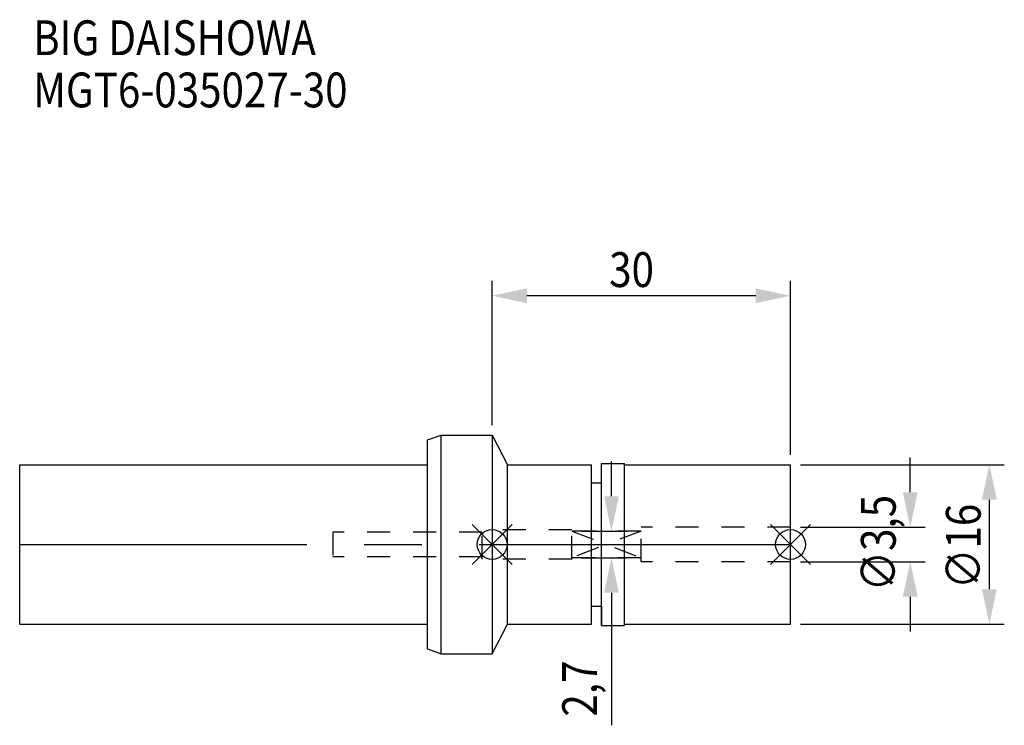
# Model space of a CAD drawing. Extents: x -47.5 to 51.5, y -18.2 to 52.7.
import ezdxf

# ---------------------------------------------------------------- set-up
doc = ezdxf.new("R2010")
doc.units = 0
doc.header["$LTSCALE"] = 23.1
doc.header["$PDMODE"] = 3
doc.header["$PDSIZE"] = 8
doc.linetypes.add('CENTER', pattern=[2, 1.25, -0.25, 0.25, -0.25])
doc.linetypes.add('DASHED', pattern=[0.2, 0.1, -0.1])
doc.layers.get('0').update_dxf_attribs({"linetype": 'CONTINUOUS'})
doc.layers.get('DEFPOINTS').update_dxf_attribs({"linetype": 'CONTINUOUS'})
for name, color, linetype in [('1', 4, 'CONTINUOUS'), ('2', 7, 'CONTINUOUS'), ('3', 1, 'DASHED'), ('4', 2, 'CENTER'), ('6', 5, 'CONTINUOUS'), ('NOCUT', 7, 'CONTINUOUS'), ('SK1', 4, 'CONTINUOUS'), ('SK4', 2, 'CENTER')]:
    doc.layers.add(name, color=color, linetype=linetype)
doc.styles.get("Standard").update_dxf_attribs({"font": 'txt', "width": 0.85})
doc.dimstyles.get("Standard").update_dxf_attribs({"dimtxt": 3.5, "dimasz": 3.5, "dimexe": 1.5, "dimexo": 1, "dimtad": 1, "dimblk": '_FILLED', "dimblk1": '_FILLED', "dimblk2": '_FILLED', "dimcen": 0.09, "dimazin": 3, "dimtol": 1, "dimtp": 0.01, "dimtm": 0.01, "dimtfac": 1, "dimtofl": 0, "dimtmove": 0, "dimatfit": 3})

# ---------------------------------------------------------------- blocks, each defined once
blk = doc.blocks.new('_FILLED')
at = {"color": 0, "linetype": 'BYBLOCK'}
blk.add_solid([(0, 0), (-1, 0.214), (-1, -0.214)], dxfattribs=at)
blk = doc.blocks.new('*U14')
at = {"layer": '2', "color": 0, "width": 0.85}
blk.add_text('30', height=3.5, dxfattribs=at).set_placement((11.769, 25.875))
blk = doc.blocks.new('*D1')
at = {"layer": '2', "color": 0}
for p, q in [((0, 12), (0, 26.5)), ((30, 9), (30, 26.5)), ((26.5, 25), (3.5, 25))]:
    blk.add_line(p, q, dxfattribs=at)
at = {"layer": 'DEFPOINTS', "color": 0}
for p in [(0, 25), (0, 11), (30, 8)]:
    blk.add_point(p, dxfattribs=at)
blk.add_blockref('*U14', (0, 0))
at = {"layer": '2', "color": 0, "xscale": 3.5, "yscale": 3.5, "zscale": 3.5, "rotation": 180}
blk.add_blockref('_FILLED', (0, 25), dxfattribs=at)
at = {"layer": '2', "color": 0, "xscale": 3.5, "yscale": 3.5, "zscale": 3.5}
blk.add_blockref('_FILLED', (30, 25), dxfattribs=at)
blk = doc.blocks.new('*U13')
at = {"layer": '2', "color": 0, "width": 0.85}
blk.add_text('∅16', height=3.5, rotation=90, dxfattribs=at).set_placement((49.125, -4.471))
blk = doc.blocks.new('*D2')
at = {"layer": '2', "color": 0}
for p, q in [((31, 8), (51.5, 8)), ((50, -4.5), (50, 4.5)), ((31, -8), (51.5, -8))]:
    blk.add_line(p, q, dxfattribs=at)
at = {"layer": 'DEFPOINTS', "color": 0}
for p in [(30, 8), (50, 8), (30, -8)]:
    blk.add_point(p, dxfattribs=at)
blk.add_blockref('*U13', (0, 0))
at = {"layer": '2', "color": 0, "xscale": 3.5, "yscale": 3.5, "zscale": 3.5}
for p, rotation in [((50, 8), 90), ((50, -8), 270)]:
    blk.add_blockref('_FILLED', p, dxfattribs=dict(at, rotation=rotation))
blk = doc.blocks.new('*U12')
at = {"layer": '2', "color": 0, "width": 0.85}
blk.add_text('∅3,5', height=3.5, rotation=90, dxfattribs=at).set_placement((40.585, -4.71))
blk = doc.blocks.new('*D3')
at = {"layer": '2', "color": 0}
for p, q in [((42.043, 5.25), (42.043, 8.75)), ((31, 1.75), (43.543, 1.75)), ((31, -1.75), (43.543, -1.75)), ((42.043, -5.25), (42.043, -8.75))]:
    blk.add_line(p, q, dxfattribs=at)
at = {"layer": 'DEFPOINTS', "color": 0}
for p in [(30, 1.75), (42.043, 1.75), (30, -1.75)]:
    blk.add_point(p, dxfattribs=at)
blk.add_blockref('*U12', (0, 0))
at = {"layer": '2', "color": 0, "xscale": 3.5, "yscale": 3.5, "zscale": 3.5}
for p, rotation in [((42.043, 1.75), 270), ((42.043, -1.75), 90)]:
    blk.add_blockref('_FILLED', p, dxfattribs=dict(at, rotation=rotation))
blk = doc.blocks.new('*U15')
at = {"layer": '2', "color": 0, "width": 0.85}
blk.add_text('2,7', height=3.5, rotation=90, dxfattribs=at).set_placement((10.542, -17.3))
blk = doc.blocks.new('*D4')
at = {"layer": '2', "color": 0}
for p, q in [((12, 4.85), (12, 8.35)), ((9, 1.35), (13.5, 1.35)), ((9, -1.35), (13.5, -1.35)), ((12, -4.85), (12, -18.175))]:
    blk.add_line(p, q, dxfattribs=at)
at = {"layer": 'DEFPOINTS', "color": 0}
for p in [(8, 1.35), (8, -1.35), (12, -1.35)]:
    blk.add_point(p, dxfattribs=at)
blk.add_blockref('*U15', (0, 0))
at = {"layer": '2', "color": 0, "xscale": 3.5, "yscale": 3.5, "zscale": 3.5}
for p, rotation in [((12, 1.35), 270), ((12, -1.35), 90)]:
    blk.add_blockref('_FILLED', p, dxfattribs=dict(at, rotation=rotation))
blk = doc.blocks.new('*U11')
at = {"layer": '6', "width": 0.85}
for s, p in [('BIG DAISHOWA', (-46.148, 49.179)), ('MGT6-035027-30', (-46.148, 43.929))]:
    blk.add_text(s, height=3.5, dxfattribs=at).set_placement(p)

msp = doc.modelspace()

# ---------------------------------------------------------------- linework, layer by layer
for p, q in [((2, 2), (-2, -2)), ((-2, 2), (2, -2)), ((32, 2), (28, -2)), ((28, 2), (32, -2))]:
    msp.add_line(p, q)
for centre in [(0, 0), (30, 0)]:
    msp.add_circle(centre, 1.5)
at = {"layer": '1'}
for p, q in [((0, 11), (1.546, 8)), ((1.546, 8), (10, 8)), ((1.546, -8), (1.546, 8)), ((10, -8), (10, 8)), ((11, 8.15), (13.3, 8.15)), ((11, -8.15), (11, 8.15)), ((13.3, -8.15), (13.3, 8.15)), ((13.3, 8), (30, 8)), ((30, -8), (30, 8)), ((10, 6.2), (11, 6.2)), ((10, -6.2), (11, -6.2)), ((0, -11), (1.546, -8)), ((1.546, -8), (10, -8)), ((11, -8.15), (13.3, -8.15)), ((13.3, -8), (30, -8))]:
    msp.add_line(p, q, dxfattribs=at)
at = {"layer": '3'}
for p, q in [((-16, 1.25), (-16, -1.25)), ((-1, 1.25), (-16, 1.25)), ((8, 1.475), (-1, 1.475)), ((-1, -1.475), (-1, 1.475)), ((8, -1.475), (8, 1.475)), ((15, 1.35), (8, 1.35)), ((15, 1.35), (8, -1.35)), ((8, 1.35), (15, -1.35)), ((30, 1.75), (15, 1.75)), ((15, -1.75), (15, 1.75)), ((-1, -1.25), (-16, -1.25)), ((8, -1.475), (-1, -1.475)), ((15, -1.35), (8, -1.35)), ((30, -1.75), (15, -1.75))]:
    msp.add_line(p, q, dxfattribs=at)
at = {"layer": '4'}
msp.add_line((0, 0), (30, 0), dxfattribs=at)
at = {"layer": 'NOCUT'}
for p, q in [((0, 0), (30, 0)), ((0, 0), (0, -11)), ((30, -8), (30, 0)), ((10, -6.2), (11, -6.2)), ((10, -8), (10, -6.2)), ((11, -6.2), (11, -8.15)), ((0, -11), (1.546, -8)), ((1.546, -8), (10, -8)), ((11, -8.15), (13.3, -8.15)), ((13.3, -8), (30, -8)), ((13.3, -8.15), (13.3, -8))]:
    msp.add_line(p, q, dxfattribs=at)
at = {"layer": 'SK1'}
for p, q in [((-6.5, 10.5), (-5.126, 11)), ((-5.126, -11), (-5.126, 11)), ((-5.126, 11), (0, 11)), ((0, 11), (0, -11)), ((-6.5, -10.5), (-6.5, 10.5)), ((-47.5, -8), (-47.5, 8)), ((-47.5, 8), (-6.5, 8)), ((-47.5, -8), (-6.5, -8)), ((-6.5, -10.5), (-5.126, -11)), ((-5.126, -11), (0, -11))]:
    msp.add_line(p, q, dxfattribs=at)
at = {"layer": 'SK4'}
msp.add_line((-47.5, 0), (0, 0), dxfattribs=at)

# ---------------------------------------------------------------- block references
msp.add_blockref('*U11', (0, 0))

# ---------------------------------------------------------------- dimensions: what is measured, and where the dimension line sits
at = {"layer": '2'}
for base, p1, p2, angle, picture, middle in [((0, 25), (30, 8), (0, 11), 180, '*D1', (14, 25)), ((12, -1.35), (8, 1.35), (8, -1.35), 270, '*D4', (12, -14.077))]:
    dim = msp.add_linear_dim(base=base, p1=p1, p2=p2, angle=angle, dimstyle='Standard', dxfattribs=at)
    dim.commit()
    dim.dimension.update_dxf_attribs({"geometry": picture, "text_midpoint": middle, "dimtype": 128})
for base, p1, p2, picture, middle in [((42.043, 1.75), (30, -1.75), (30, 1.75), '*D3', (42.043, 0)), ((50, 8), (30, -8), (30, 8), '*D2', (50, -1))]:
    dim = msp.add_linear_dim(base=base, p1=p1, p2=p2, angle=90, text='%%c<>', dimstyle='Standard', dxfattribs=at)
    dim.commit()
    dim.dimension.update_dxf_attribs({"geometry": picture, "text_midpoint": middle, "dimtype": 128})

doc.saveas('drawing.dxf')
